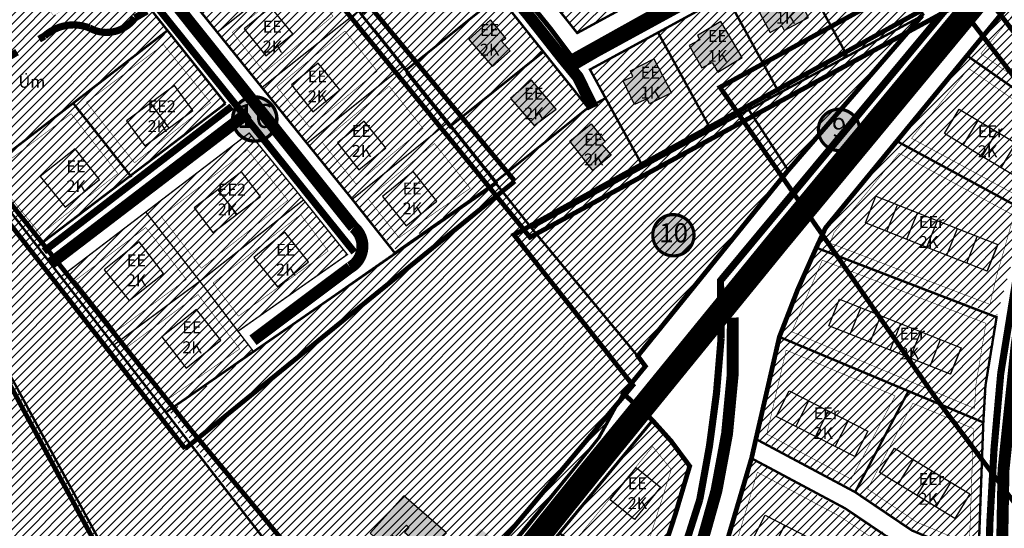
# Model space of a CAD drawing. Units: millimetres. Extents: x 942 to 543067, y -223 to 6576266.
# Drawn here: x 1775 to 2188, y 371 to 584 of the extents above; entities that cross this region are included whole.
import ezdxf
from ezdxf.enums import TextEntityAlignment as Align

# ---------------------------------------------------------------- set-up
doc = ezdxf.new("R2010")
doc.units = ezdxf.units.MM
for name, pattern in [('ACAD_ISO02W100', [15, 12, -3]), ('ACAD_ISO03W100', [30, 12, -18]), ('DASHED', [750, 500, -250]), ('DASHED2', [9.525, 6.35, -3.175])]:
    doc.linetypes.add(name, pattern=pattern)
for name, color, linetype in [('AED', 15, 'Continuous'), ('DET.PLAN', 5, 'DASHED'), ('DP.PLAN', 172, 'DASHED'), ('HOONE', 7, 'Continuous'), ('K-naaberplaneering', 162, 'Continuous'), ('OPT-hoonest_õigus', 7, 'Continuous'), ('opt-uus hoone', 255, 'Continuous'), ('Opt-uus piir', 10, 'Continuous'), ('PIIR', 36, 'Continuous'), ('TEE', 7, 'Continuous'), ('üldmaa', 100, 'Continuous')]:
    doc.layers.add(name, color=color, linetype=linetype)
for name, color, linetype, lineweight in [('Level 1', 24, 'Continuous', 0), ('OPT-kontakt-maatulundusmaa', 64, 'Continuous', 30), ('OPT-kontakt-tootmismaa', 191, 'Continuous', 9), ('OPT-kontaktv-elamumaa', 2, 'Continuous', 30), ('OPT_DP-naaber-kehtestatud', 7, 'Continuous', 0), ('PL_hoonemaht', 251, 'ACAD_ISO03W100', 30), ('PL_hoonestusala', 155, 'ACAD_ISO02W100', 40), ('PL_Krundipiirid_DP1', 20, 'Continuous', 60)]:
    doc.layers.add(name, color=color, linetype=linetype, lineweight=lineweight)
doc.styles.get("Standard").update_dxf_attribs({"font": 'arial.ttf'})
doc.styles.add('Tahoma', font='tahomabd.ttf', dxfattribs={"height": 5})
doc.linetypes.add('VO_AED', pattern='A,2.5,[135,mkm.shx,S=0.6,R=0,X=0,Y=0],5,[135,mkm.shx,S=0.6,R=180,X=0,Y=0],2.5', length=10)

# ---------------------------------------------------------------- blocks, each defined once
blk = doc.blocks.new('DP-pos-nr')
at = {"layer": 'K-naaberplaneering'}
h = blk.add_hatch(color=254, dxfattribs=at)
edge = h.paths.add_edge_path()
edge.add_arc((0, 0), 6.51, 0, 360)
at = {"layer": 'K-naaberplaneering', "const_width": 1}
blk.add_lwpolyline([(-5.93, -2.69, 1.373155), (3.16, 5.6, 0.740441), (-5.93, -2.69, -0.170654)], format="xyb", dxfattribs=at)
at = {"layer": 'K-naaberplaneering'}
blk.add_circle((0, 0), 6.51, dxfattribs=at)
at = {"layer": 'K-naaberplaneering', "style": 'Tahoma'}
blk.add_attdef('NUMBER', text='', height=7, dxfattribs=at).set_placement((0, 0), align=Align.MIDDLE)
blk = doc.blocks.new('üksikelamu')
at = {"linetype": 'Continuous', "ltscale": 0.05}
blk.add_lwpolyline([(546628.23, 6582419.39), (546630.32, 6582436.69), (546643.31, 6582435.14), (546641.21, 6582417.84)], close=True, dxfattribs=at)
blk = doc.blocks.new('ridaelamu_4')
at = {"linetype": 'Continuous', "ltscale": 0.05}
blk.add_lwpolyline([(29.25, -22.65), (14.63, -11.33), (0, 0), (7.35, 9.49), (36.6, -13.17)], close=True, dxfattribs=at)
for points in [[(7.31, -5.66), (14.66, 3.82)], [(14.63, -11.33), (21.97, -1.84)], [(21.94, -16.99), (29.29, -7.5)]]:
    blk.add_lwpolyline(points, dxfattribs=at)
blk = doc.blocks.new('ridaelamu_6')
at = {"linetype": 'Continuous', "ltscale": 0.05}
blk.add_lwpolyline([(43.09, -33.37), (21.94, -16.99), (-0.4, 0.31), (6.95, 9.79), (31.46, -9.19), (50.44, -23.88)], close=True, dxfattribs=at)
for points in [[(7.31, -5.66), (14.66, 3.82)], [(14.43, -11.17), (21.78, -1.69)], [(21.55, -16.68), (28.89, -7.2)], [(28.66, -22.19), (36.01, -12.71)], [(35.78, -27.71), (43.12, -18.22)], [(43.09, -33.37), (50.44, -23.88)]]:
    blk.add_lwpolyline(points, dxfattribs=at)
blk = doc.blocks.new('DP_menetletav')
at = {"layer": 'K-naaberplaneering'}
h = blk.add_hatch(color=254, dxfattribs=at)
edge = h.paths.add_edge_path()
edge.add_arc((0, 0), 6.51, 0, 360)
blk.add_circle((0, 0), 6.51, dxfattribs=at)
at = {"layer": 'OPT_DP-naaber-kehtestatud', "color": 140, "const_width": 1}
blk.add_lwpolyline([(-5.93, -2.69, 1.373155), (3.16, 5.6, 0.740441), (-5.93, -2.69, -0.170654)], format="xyb", dxfattribs=at)
at = {"layer": 'OPT_DP-naaber-kehtestatud', "color": 140, "style": 'Tahoma'}
blk.add_attdef('NUMBER', text='', height=7, dxfattribs=at).set_placement((0, 0), align=Align.MIDDLE)

msp = doc.modelspace()

# ---------------------------------------------------------------- hatches: boundary and pattern name
at = {"layer": 'HOONE', "linetype": 'DASHED2', "lineweight": -2, "ltscale": 0.9}
h = msp.add_hatch(color=40, dxfattribs=at)
h.dxf.hatch_style = 1
h.paths.add_polyline_path([(1961.21, 673.89), (1968.07, 660.86), (1978.05, 666.1), (1977.08, 667.82), (1985.64, 672.48), (1980.18, 682.28), (1971.75, 677.73), (1971.05, 678.96)])
h.paths.add_polyline_path([(2010.78, 692.3), (2021.71, 678.74), (2012.81, 671.83), (2010.06, 674.98), (2006.15, 671.83), (1999.39, 680.57), (2003.51, 683.51), (2001.67, 685.49)])
h.paths.add_polyline_path([(2047.83, 680.33), (2057.17, 691.6), (2049.01, 698.53), (2047.68, 696.95), (2042.27, 701.43), (2035.54, 693.38), (2040.94, 688.54), (2039.46, 686.8)])
h.paths.add_polyline_path([(2078.89, 654.83), (2088.42, 666.59), (2079.66, 673.77), (2078.07, 671.82), (2070.9, 677.81), (2064.51, 670.39), (2072.13, 663.69), (2070.11, 661.39)])
h.paths.add_polyline_path([(2102.32, 636.94), (2111.09, 647.85), (2102.78, 654.58), (2101.61, 652.94), (2095.66, 657.88), (2088.74, 649.08), (2093.92, 644.76), (2093.04, 643.39)])
h.paths.add_polyline_path([(2068.9, 615.4), (2061.62, 628.78), (2051.66, 623.93), (2052.87, 621.43), (2048.14, 619.03), (2053.2, 609.25), (2057.63, 611.41), (2058.48, 609.82)])
h.paths.add_polyline_path([(2017.07, 604.24), (2023.81, 591.35), (2034.21, 596.69), (2033.39, 598.27), (2042.01, 602.73), (2037.17, 612.74), (2027.44, 607.9), (2026.63, 609.4)])
h.paths.add_polyline_path([(1982.05, 616.63), (1995.82, 627.95), (2002.8, 619.29), (1999.33, 616.23), (2002.74, 612.47), (1994.56, 605.57), (1991.1, 609.09), (1989.39, 607.54)])
h.paths.add_polyline_path([(1976.65, 648.89), (1964.04, 638.8), (1971.18, 630.2), (1972.86, 631.54), (1976.34, 627.58), (1984.95, 634.93), (1981.43, 638.73), (1983.56, 640.68)])
h.paths.add_polyline_path([(1908.17, 642.63), (1918.22, 631.08), (1925.86, 637.71), (1916.01, 649.66)])
h.paths.add_polyline_path([(1926.55, 623.37), (1935.38, 611.83), (1942.83, 617.62), (1939.8, 621.56), (1941.14, 622.51), (1935.3, 630.23)])
h.paths.add_polyline_path([(1943.52, 598.37), (1952.54, 586.75), (1961.91, 593.73), (1952.5, 605.89)])
h.paths.add_polyline_path([(1963.1, 575.9), (1972.98, 564.57), (1980.42, 571.2), (1976.84, 575.18), (1978.59, 576.53), (1972.15, 584.09)])
h.paths.add_polyline_path([(1980.58, 551.17), (1990.56, 539.89), (1999.76, 546.76), (1989.38, 558.86)])
h.paths.add_polyline_path([(2005.53, 533.29), (2014.44, 540.51), (2020.36, 532.96), (2018.93, 531.94), (2022.85, 527.4), (2015.09, 520.91)])
h.paths.add_polyline_path([(2030.94, 562.75), (2040.7, 567.86), (2048.08, 553.61), (2038.85, 548.91), (2037.9, 551.01), (2032.63, 548.58), (2027.89, 558.59), (2031.93, 560.44)])
h.paths.add_polyline_path([(2068.89, 583.4), (2059.07, 577.61), (2060.09, 575.74), (2055.62, 573.39), (2060.83, 564.01), (2065.21, 566.33), (2067.57, 562.24), (2077.82, 568.39)])
h.paths.add_polyline_path([(2098.24, 599.24), (2087.94, 593.81), (2088.9, 591.77), (2083.9, 589.39), (2089.57, 578.89), (2094.49, 581.6), (2095.44, 579.64), (2105.57, 585.14)])
h.paths.add_polyline_path([(2124.34, 612.9), (2132.85, 597.16), (2122.43, 592.09), (2120.37, 596), (2115.45, 593.78), (2110.8, 603.34), (2115.24, 605.56), (2114.29, 607.62)])
h.paths.add_polyline_path([(2164.68, 623.25), (2164.2, 608.85), (2152.93, 609.43), (2153.1, 611.7), (2146.51, 612.01), (2147.03, 622.86), (2154.49, 622.63), (2154.51, 623.9)])
at = {"layer": 'HOONE'}
h = msp.add_hatch(color=35, dxfattribs=at)
h.dxf.hatch_style = 1
h.paths.add_polyline_path([(1869.1, 339.06), (1874.28, 323.59), (1874.38, 310.26), (1883.37, 310.16), (1883.37, 323.64), (1877.98, 341.46)])
h.paths.add_polyline_path([(1896.74, 332.6), (1892.6, 328.05), (1903.55, 318.33), (1907.85, 322.47)])
h.paths.add_polyline_path([(1899.95, 339.26), (1903.75, 336.38), (1914.95, 349.78), (1910.89, 352.91)])
h.paths.add_polyline_path([(1935.88, 384.52), (1921.7, 368.96), (1926.91, 364.22), (1930.73, 368.26), (1931.84, 367.14), (1936.97, 372.33), (1937.95, 371.41), (1936.14, 369.3), (1943.18, 363.3), (1945.06, 365.23), (1947.59, 362.81), (1953.69, 369.05)])
h.paths.add_polyline_path([(1942.92, 360.25), (1954.53, 351.37), (1943.74, 337.26), (1946.52, 335), (1943.28, 331.51), (1940.97, 333.41), (1939.43, 331.46), (1931.98, 337.15), (1941.53, 349.42), (1936.91, 353.48)])
h.paths.add_polyline_path([(1964.39, 366.89), (1973.73, 358.58), (1977.45, 362.35), (1968.15, 370.71)])
h.paths.add_polyline_path([(1969.51, 322.43), (1973.73, 319.14), (1985.18, 333.22), (1980.44, 337.03)])
h.paths.add_polyline_path([(1959.18, 313.07), (1947.05, 295.99), (1952.13, 291.9), (1964.73, 309.27)])
h.paths.add_polyline_path([(1888.5, 192.62), (1896.54, 174.06), (1904.3, 177.24), (1896.47, 195.8)])
h.paths.add_polyline_path([(1884.13, 156.78), (1893.56, 134.69), (1906.66, 139.52), (1897.3, 162.26)])
h.paths.add_polyline_path([(1952.8, 124.47), (1956.63, 109.89), (1968.75, 113.18), (1963.32, 131.64), (1956.03, 129.88), (1957.27, 125.52)])
h.paths.add_polyline_path([(1926.56, 55.52), (1933.42, 58.29), (1934.49, 55.87), (1948.52, 61.61), (1953.76, 48.04), (1943.41, 44.12), (1942.15, 46.97), (1931.53, 42.92)])
h.paths.add_polyline_path([(1965.31, 80.43), (1991.22, 90.89), (1995.12, 81.37), (1968.78, 71.41)])
at = {"layer": 'OPT-kontakt-maatulundusmaa'}
h = msp.add_hatch(dxfattribs=at)
h.set_pattern_fill('ANSI31', color=256, scale=0.8)
edge = h.paths.add_edge_path()
edge.add_line((1499.46, 511.23), (1589.47, 632.72))
edge.add_line((1589.47, 632.72), (1710.53, 546.46))
edge.add_line((1710.53, 546.46), (1879.32, 233.83))
edge.add_line((1879.32, 233.83), (1870.39, 240.48))
edge.add_line((1870.39, 240.48), (1820.95, 276.39))
edge.add_line((1820.95, 276.39), (1788.79, 299.96))
edge.add_line((1788.79, 299.96), (1652.53, 398.63))
edge.add_line((1652.53, 398.63), (1499.46, 511.23))
h = msp.add_hatch(dxfattribs=at)
h.set_pattern_fill('ANSI31', color=3, scale=0.8)
edge = h.paths.add_edge_path()
edge.add_line((2089.32, 533.34), (2097.13, 521.09))
edge.add_line((2097.13, 521.09), (2097.1, 521.05))
edge.add_line((2097.1, 521.05), (2125.23, 553.5))
edge.add_line((2125.23, 553.5), (2153.29, 585.85))
edge.add_line((2153.29, 585.85), (2080.51, 546.45))
edge.add_line((2080.51, 546.45), (2089.25, 533.37))
h = msp.add_hatch(dxfattribs=at)
h.set_pattern_fill('ANSI31', color=256, scale=0.8)
h.paths.add_polyline_path([(1837.65, 419.73), (1896.94, 340.94), (1931.14, 304.84), (1988.2, 372.09), (2017.71, 408.86), (2028.58, 426.9), (2037.17, 438.9), (2033.92, 443.19), (2097.13, 521.09), (2080.54, 546.45), (1988.72, 498.63), (1974.07, 516.09)])
at = {"layer": 'OPT-kontaktv-elamumaa'}
h = msp.add_hatch(dxfattribs=at)
h.set_pattern_fill('ANSI31', color=256, scale=0.8)
h.paths.add_polyline_path([(1936.82, 668.46), (2008.59, 578.61), (2125.65, 642.26), (2126.07, 647.98), (2098.74, 670.55), (2049.02, 711.64), (1984.88, 692.42), (1978.44, 690.49)])
h = msp.add_hatch(dxfattribs=at)
h.set_pattern_fill('ANSI31', color=256, scale=0.8)
h.paths.add_polyline_path([(1877.46, 637.03), (1831.31, 611.38), (1931.8, 487.89), (1974.91, 515.68), (1989.48, 496.79), (2153.46, 585.95), (2185.13, 624.46), (2178.59, 629.87), (2143.08, 633.52), (2013.93, 563.3), (2020.48, 551.3), (2013.13, 547.29), (1922.43, 660.84)])
at = {"layer": 'OPT-kontaktv-elamumaa', "ltscale": 0.5}
h = msp.add_hatch(dxfattribs=at)
h.set_pattern_fill('ANSI31', color=256, scale=0.8)
h.paths.add_polyline_path([(2040.09, 247.27), (2014.26, 276.23), (2031.61, 290.95), (2040.77, 303.4), (2053.92, 324.27), (2097.63, 299.79), (2067.18, 273.01), (2069.09, 270.79)])
h.paths.add_polyline_path([(2041.04, 233.55), (2015.91, 213.55), (2123.19, 195.34), (2138.08, 212.93), (2152.99, 238.79), (2162.36, 263.73), (2169.54, 297.78), (2163.65, 298.81), (2127.09, 326.87), (2105.99, 296.23), (2135.84, 272.37), (2119.79, 245.24), (2089.13, 269.94), (2076.4, 259.91), (2074.85, 261.21)])
h.paths.add_polyline_path([(2071.73, 150.31), (2048.62, 177.16), (2015.91, 213.55), (2123.19, 195.34), (2104.68, 177.98), (2088.29, 164.13)])
h.paths.add_polyline_path([(2120.65, 245.8), (2135.78, 272.6), (2105.71, 296.25), (2098.69, 300.2), (2079.65, 283.04), (2089.76, 270.59)], flags=16)
h.paths.add_polyline_path([(2070.29, 360.5), (2065.04, 345.39), (2054.87, 325.08), (2098.69, 300.2), (2105.71, 296.25), (2127.58, 328.08), (2118.46, 334.52)])
h.paths.add_polyline_path([(2177.25, 350.15), (2145.67, 363.41), (2136.97, 369.28), (2081.61, 400.24), (2070.3, 361.16), (2118.46, 334.52), (2127.95, 327.79), (2164.34, 299.47), (2170.35, 298.59), (2175.95, 333.49)])
h.paths.add_polyline_path([(2179.48, 415.78), (2148.05, 428.9), (2125.68, 386.55), (2149.49, 370.48), (2177.42, 358.76)])
h.paths.add_polyline_path([(2084.05, 408.8), (2093.89, 451.62), (2148.05, 428.9), (2125.68, 386.55)])
h.paths.add_polyline_path([(2185.05, 459.89), (2180.36, 431.13), (2179.48, 415.78), (2148.43, 428.74), (2093.89, 451.62), (2101.57, 471.43), (2109.4, 489.03)])
h.paths.add_polyline_path([(2172.65, 569.56), (2143.17, 533.7), (2113.13, 496.93), (2109.31, 489.18), (2184.75, 460.34), (2197, 504.55), (2214.78, 540.19), (2238.16, 572.4), (2225.54, 593.28), (2204.55, 608.44)])
at = {"layer": 'OPT-kontaktv-elamumaa', "linetype": 'DASHED2', "ltscale": 0.9}
h = msp.add_hatch(dxfattribs=at)
h.set_pattern_fill('ANSI31', color=256, scale=0.8)
h.paths.add_polyline_path([(1758.49, 519.5), (1782.04, 489.13), (1861, 549.07), (1836.96, 579.35)])
at = {"layer": 'OPT-kontaktv-elamumaa'}
h = msp.add_hatch(dxfattribs=at)
h.set_pattern_fill('ANSI31', color=256, scale=0.8)
h.paths.add_polyline_path([(1710.53, 546.46), (1879.32, 233.83), (1908.78, 267.1), (1931.23, 304.87), (1896.94, 340.94), (1812.34, 450.05), (1727.75, 559.16)])
at = {"layer": 'OPT-kontaktv-elamumaa', "linetype": 'DASHED2', "ltscale": 0.9}
h = msp.add_hatch(dxfattribs=at)
h.set_pattern_fill('ANSI31', color=256, scale=0.8)
h.paths.add_polyline_path([(1827.54, 503.57), (1850.22, 474.53), (1814.1, 447.79), (1791.88, 476.38)])
h.paths.add_polyline_path([(1872.6, 445.24), (1850.21, 474.54), (1814.1, 447.79), (1835.92, 419.55)])
h.paths.add_polyline_path([(1850.22, 474.53), (1866.2, 453.58), (1912.1, 485.72), (1893.75, 508.65)])
h.paths.add_polyline_path([(1827.54, 503.57), (1850.22, 474.53), (1893.75, 508.65), (1870.94, 536.69)])
at = {"layer": 'OPT-kontaktv-elamumaa', "ltscale": 0.5}
h = msp.add_hatch(dxfattribs=at)
h.set_pattern_fill('ANSI31', color=256, scale=0.8)
h.paths.add_polyline_path([(1911.8, 249.1), (1910.84, 252.8), (1931.31, 284.81), (1946.1, 301.82), (1976.21, 275.64), (1969.56, 271.32), (1951.14, 263.16), (1932.46, 255.27)])
h.paths.add_polyline_path([(1946.1, 301.82), (1976.21, 275.64), (1994.93, 290.29), (2011.55, 305.39), (1975.02, 337)])
h.paths.add_polyline_path([(1975.02, 337), (2001.2, 368.86), (2036.43, 342.46), (2026.86, 325.01), (2011.55, 305.39)])
h.paths.add_polyline_path([(2040.2, 416.19), (2047.97, 407.54), (2055.78, 397.02), (2049.83, 377.05), (2042.4, 354.32), (2036.43, 342.46), (2001.2, 368.86)])
at = {"layer": 'üldmaa', "ltscale": 0.01}
h = msp.add_hatch(dxfattribs=at)
h.set_pattern_fill('ANSI31', color=256, scale=0.8)
h.paths.add_polyline_path([(1722.92, 600.62), (1743.34, 570.65), (1727.7, 559.19), (1758.49, 519.5), (1797.06, 549.21), (1836.65, 579.7), (1816.7, 605.77), (1788.87, 585.73), (1779.8, 597.76), (1759.32, 625.14)])

# ---------------------------------------------------------------- linework, layer by layer
at = {"layer": 'AED', "linetype": 'VO_AED', "lineweight": 0, "ltscale": 0.5}
msp.add_lwpolyline([(1955.41, 538.47), (1936.72, 561.94), (1937.66, 562.66), (1923.85, 579.96)], dxfattribs=at)
at = {"layer": 'DET.PLAN', "color": 140, "linetype": 'DASHED2', "ltscale": 2, "const_width": 2, "flags": 128}
msp.add_lwpolyline([(1844.03, 404.32), (1982.39, 516.49)], dxfattribs=at)
at = {"layer": 'DP.PLAN', "linetype": 'DASHED2', "ltscale": 2, "const_width": 2}
for points in [[(1794.86, 869.61), (1909.98, 735.57), (1847.28, 666.62), (1988.77, 492.98), (2214.3, 615.42)], [(2358.5, 701.17), (1982.03, 494.01), (2031.95, 430.92), (1864.41, 231.71)], [(2236.79, 520.5), (2167.8, 610.17), (2068.49, 555.86), (2158.58, 426.19), (2199.12, 372.19)], [(2163.08, 597.76), (2229.39, 511.37)], [(1707.13, 548.61), (1881.34, 225.82), (1937.67, 302.32), (1846.66, 412), (1727.82, 561.22), (1707.13, 548.61)]]:
    msp.add_lwpolyline(points, dxfattribs=at)
at = {"layer": 'DP.PLAN', "color": 140, "linetype": 'DASHED2', "ltscale": 2, "const_width": 2}
msp.add_lwpolyline([(1982.39, 516.49), (1880.2, 639.7), (1894.01, 648.57), (1885.47, 660.86), (1872.42, 651.84), (1856.41, 671.27), (1831.12, 640.67), (1722.7, 559.97), (1844.03, 404.32)], dxfattribs=at)
at = {"layer": 'HOONE', "linetype": 'Continuous'}
for points in [[(2098.24, 599.24), (2087.94, 593.81), (2088.9, 591.77), (2083.9, 589.39), (2089.57, 578.89), (2094.49, 581.6), (2095.44, 579.64), (2105.57, 585.14), (2098.24, 599.24)], [(1963.1, 575.9), (1972.98, 564.57), (1980.42, 571.2), (1976.84, 575.18), (1978.59, 576.53), (1972.15, 584.09), (1963.1, 575.9)], [(2068.89, 583.4), (2059.07, 577.61), (2060.09, 575.74), (2055.62, 573.39), (2060.83, 564.01), (2065.21, 566.33), (2067.57, 562.24), (2077.82, 568.39), (2068.89, 583.4)], [(2030.94, 562.75), (2040.7, 567.86), (2048.08, 553.61), (2038.85, 548.91), (2037.9, 551.01), (2032.63, 548.58), (2027.89, 558.59), (2031.93, 560.44), (2030.94, 562.75)], [(1980.58, 551.17), (1990.56, 539.89), (1999.76, 546.76), (1989.38, 558.86), (1980.58, 551.17)], [(2005.53, 533.29), (2014.44, 540.51), (2020.36, 532.96), (2018.93, 531.94), (2022.85, 527.4), (2015.09, 520.91), (2005.53, 533.29)]]:
    msp.add_lwpolyline(points, dxfattribs=at)
at = {"layer": 'Level 1', "color": 36, "linetype": 'Continuous', "lineweight": 0, "const_width": 1, "flags": 128}
for points in [[(1589.47, 632.72), (1499.5, 511.28), (1879.32, 233.83), (1764.43, 446.6), (1710.53, 546.46)], [(1993.59, 597.39), (2008.59, 578.61), (2055.44, 604.08), (2034.61, 630.16)], [(2099.59, 609.88), (2121.95, 568.89), (2153.46, 585.95), (2153.8, 586.37), (2125.07, 623.73)], [(1917.9, 586.41), (1936.62, 562.97), (1975.69, 594.17), (1956.96, 617.61)], [(2071.04, 594.35), (2093.37, 553.41), (2121.95, 568.89), (2099.59, 609.88)], [(2042.49, 578.83), (2064.82, 537.89), (2080.54, 546.45), (2093.37, 553.41), (2071.04, 594.35)], [(1936.62, 562.97), (1955.34, 539.53), (1994.41, 570.73), (1975.69, 594.17)], [(2013.93, 563.3), (2020.48, 551.3), (2036.29, 522.33), (2064.82, 537.89), (2042.49, 578.83)], [(1955.34, 539.53), (1974.07, 516.09), (2013.13, 547.29), (1994.41, 570.73)], [(1710.53, 546.46), (1764.45, 446.6), (1879.32, 233.83), (1892.88, 246.4), (1921.09, 292.1), (1931.23, 304.87), (1896.94, 340.94), (1727.75, 559.16)], [(1974.07, 516.09), (1989.46, 496.75), (2036.29, 522.33), (2020.48, 551.3), (2013.13, 547.29)], [(1989.45, 496.77), (2033.92, 443.19), (2097.1, 521.05), (2080.54, 546.45), (2036.29, 522.33)]]:
    msp.add_lwpolyline(points, close=True, dxfattribs=at)
for points in [[(2055.44, 604.08), (2008.59, 578.61), (1993.59, 597.39)], [(1975.69, 594.17), (1994.41, 570.73), (2013.13, 547.29), (2020.48, 551.3), (2013.93, 563.3), (2042.49, 578.83), (2071.04, 594.35)]]:
    msp.add_lwpolyline(points, dxfattribs=at)
at = {"layer": 'OPT-hoonest_õigus', "color": 7, "linetype": 'DASHED2', "ltscale": 0.5, "const_width": 0.2}
for points in [[(1863.87, 578.93), (1893, 602.19), (1906.08, 585.74), (1877.35, 562.16)], [(1882.52, 556.08), (1911.12, 579.44), (1924.62, 562.62), (1896.29, 539.11)], [(1802.64, 549.55), (1834.94, 573.77), (1854.69, 549.42), (1822.77, 524.21)], [(1901.46, 532.92), (1929.66, 556.31), (1943.85, 538.63), (1915.77, 515.31)], [(1762.69, 519.68), (1796.23, 544.76), (1815.76, 519.73), (1783.37, 494.13)], [(1834.04, 501.68), (1870.22, 529.68), (1887.14, 508.49), (1850.86, 480)], [(1855.79, 473.82), (1892.5, 502.52), (1904.07, 487.19), (1866.44, 459.9)], [(1798.01, 474.91), (1827.55, 497.06), (1844.54, 475.31), (1814.99, 453.47)]]:
    msp.add_lwpolyline(points, close=True, dxfattribs=at)
for points in [[(1920.78, 509.19), (1933.78, 492.79), (1963.66, 513.54), (1948.65, 532.3), (1920.78, 509.19), (1920.78, 509.19), (1920.78, 509.19)], [(1819.87, 447.02), (1836.75, 425.01), (1866.93, 446.18), (1866.93, 446.18), (1858.16, 457.55), (1858.16, 457.55), (1849.44, 468.97), (1819.87, 447.02)]]:
    msp.add_lwpolyline(points, dxfattribs=at)
at = {"layer": 'opt-uus hoone', "color": 0}
for points in [[(1889.18, 578.25), (1880.05, 589.51), (1868.88, 580.37), (1877.84, 569.12), (1889.18, 578.25)], [(1909.01, 554.76), (1899.88, 566.03), (1888.71, 556.88), (1897.67, 545.64), (1909.01, 554.76)], [(1928.31, 530.43), (1919.18, 541.69), (1908.01, 532.54), (1916.97, 521.3), (1928.31, 530.43)]]:
    msp.add_lwpolyline(points, dxfattribs=at)
at = {"layer": 'opt-uus hoone', "color": 0, "linetype": 'Continuous'}
for points in [[(1827.14, 531.32), (1847.28, 546.14), (1839.57, 556.61), (1819.44, 541.79), (1827.14, 531.32)], [(1829.5, 549.2), (1829.5, 549.2), (1837.21, 538.73)], [(1855.73, 494.99), (1875.63, 510.13), (1867.76, 520.47), (1847.86, 505.34), (1855.73, 494.99)], [(1857.81, 512.91), (1857.81, 512.91), (1865.68, 502.56)]]:
    msp.add_lwpolyline(points, dxfattribs=at)
at = {"layer": 'opt-uus hoone', "color": 7}
for points in [[(1808.09, 517.2), (1797.93, 530.06), (1783.21, 518.41), (1793.71, 505.57), (1808.09, 517.2)], [(1949.73, 508.17), (1939.74, 520.61), (1926.82, 510.03), (1936.77, 497.75), (1949.73, 508.17)], [(1895.82, 482.61), (1885.84, 495.05), (1872.92, 484.48), (1882.87, 472.19), (1895.82, 482.61)], [(1835, 477.8), (1824.75, 491.02), (1810.03, 479.37), (1820.53, 466.53), (1835, 477.8)], [(1858.99, 449.77), (1848.85, 462.72), (1834.31, 451.18), (1844.48, 438.08), (1858.99, 449.77)]]:
    msp.add_lwpolyline(points, dxfattribs=at)
at = {"layer": 'Opt-uus piir', "const_width": 1}
msp.add_lwpolyline([(1975.06, 515.57), (1877.71, 636.52)], dxfattribs=at)
at = {"layer": 'Opt-uus piir', "color": 22, "true_color": 0xbd2f00, "flags": 128}
for points, const_width in [([(1782.01, 489.11), (1819.22, 517.16), (1861, 549.07), (1836.96, 579.35), (1816.16, 605.46), (1829.87, 613.16), (1857.47, 578.97), (1876.31, 555.36), (1914.12, 508.96), (1931.86, 486.63), (1872.62, 445.21), (1866.22, 453.59), (1912.1, 485.72), (1893.75, 508.65), (1870.94, 536.69), (1827.54, 503.57), (1791.88, 476.38), (1782.01, 489.11)], 0.1), ([(1727.7, 559.19), (1758.47, 519.49), (1795.58, 547.55), (1836.96, 579.35), (1816.16, 605.46), (1788.87, 585.73), (1780.06, 597.76), (1727.7, 559.19)], 0.1), ([(1827.54, 503.57), (1850.22, 474.53), (1893.75, 508.65), (1870.94, 536.69), (1827.54, 503.57)], 0.6), ([(1850.22, 474.53), (1866.2, 453.58), (1912.1, 485.72), (1893.75, 508.65), (1850.22, 474.53)], 0.6), ([(1827.54, 503.57), (1850.22, 474.53), (1814.1, 447.79), (1791.88, 476.38), (1827.54, 503.57)], 0.6), ([(1872.6, 445.24), (1850.21, 474.54), (1814.1, 447.79), (1835.92, 419.55), (1872.6, 445.24)], 0.6)]:
    msp.add_lwpolyline(points, dxfattribs=dict(at, const_width=const_width))
at = {"layer": 'Opt-uus piir', "color": 22, "true_color": 0xbd2f00, "const_width": 1}
for points in [[(1914.12, 508.96), (1829.87, 613.16)], [(1861, 549.07), (1816.16, 605.46)], [(1836.67, 579.71), (1758.49, 519.5)], [(1861, 549.07), (1782.01, 489.11)], [(1821.55, 518.22), (1797.06, 549.21)], [(1974.76, 515.55), (1835.92, 419.55)]]:
    msp.add_lwpolyline(points, dxfattribs=at)
at = {"layer": 'PIIR', "const_width": 1}
msp.add_lwpolyline([(1974.91, 515.68), (1877.75, 636.53)], dxfattribs=at)
at = {"layer": 'PIIR', "color": 36, "const_width": 1}
msp.add_lwpolyline([(2033.92, 443.19), (2097.13, 521.09)], dxfattribs=at)
at = {"layer": 'PIIR', "color": 22, "linetype": 'Continuous', "true_color": 0xbd2f00, "const_width": 1}
msp.add_lwpolyline([(1914.12, 508.96), (1931.86, 486.63)], dxfattribs=at)
at = {"layer": 'PIIR', "color": 36, "ltscale": 0.5, "const_width": 1}
msp.add_lwpolyline([(2027.89, 427.54), (2017.71, 408.86), (1932.23, 305.66), (1914.14, 280.85), (1890.55, 243.52)], dxfattribs=at)
at = {"layer": 'PL_hoonestusala', "color": 7, "linetype": 'DASHED2', "ltscale": 0.5, "const_width": 0.2}
for points in [[(2205.27, 603.08), (2183.56, 576.69), (2178.01, 569.94), (2213.39, 545.27), (2233.82, 573.39), (2222.23, 590.75)], [(2172.91, 563.74), (2148.85, 534.48), (2194.78, 509.61), (2209.17, 538.46)], [(2191.79, 502.14), (2184.65, 476.98), (2181.74, 464.83), (2114.7, 490.5), (2116.32, 494.92), (2143.68, 528.19)], [(2180.09, 456.9), (2175.89, 431.15), (2175.32, 421.22), (2149.48, 432.01), (2098.66, 453.33), (2111.39, 483.36)], [(2088.14, 410.46), (2096.24, 445.67), (2141.99, 426.48), (2123.53, 391.55)], [(2174.89, 412.74), (2149.4, 423.38), (2130.41, 387.44), (2150.92, 373.59), (2173.15, 364.26)], [(2074.57, 362.06), (2084.17, 394.45), (2118.99, 375.84), (2131.26, 367.56), (2116.34, 339.53)]]:
    msp.add_lwpolyline(points, close=True, dxfattribs=at)
at = {"layer": 'PL_hoonestusala', "color": 7, "linetype": 'DASHED2', "lineweight": 0, "ltscale": 0.5, "const_width": 0.2}
msp.add_lwpolyline([(2040.25, 405.22), (2048.06, 395.58), (2035.92, 357.03), (2032.43, 350.45), (2009.35, 367.75)], close=True, dxfattribs=at)
at = {"layer": 'PL_Krundipiirid_DP1', "color": 36, "ltscale": 2, "const_width": 2, "flags": 128}
for points in [[(2204.51, 608.46), (2172.17, 569.13), (2142.68, 533.27), (2112.8, 496.94), (2108.91, 488.6), (2101.08, 471.01), (2093.41, 451.2), (2083.56, 408.38), (2081.73, 400.31), (2069.97, 360.56)], [(2042.4, 354.32), (2049.83, 377.05), (2055.78, 397.02), (2047.97, 407.54), (2040.2, 416.19), (2027.89, 427.54), (2037.17, 438.9), (2034, 443.2), (2097.1, 521.05), (2153.37, 585.95)]]:
    msp.add_lwpolyline(points, dxfattribs=at)
at = {"layer": 'PL_Krundipiirid_DP1', "color": 36, "const_width": 1}
for points in [[(2172.17, 569.13), (2142.68, 533.28), (2196.52, 504.13), (2214.29, 539.77)], [(2178.99, 415.36), (2147.57, 428.47), (2125.19, 386.13), (2149.01, 370.06), (2176.94, 358.33)]]:
    msp.add_lwpolyline(points, close=True, dxfattribs=at)
msp.add_lwpolyline([(2184.56, 459.47), (2179.87, 430.71), (2178.99, 415.36), (2147.94, 428.32), (2093.41, 451.2), (2101.08, 471.01), (2108.91, 488.6), (2184.56, 459.47)], dxfattribs=at)
at = {"layer": 'PL_Krundipiirid_DP1', "color": 36, "const_width": 1, "flags": 128}
msp.add_lwpolyline([(2083.56, 408.38), (2093.41, 451.2), (2147.57, 428.47), (2125.19, 386.13)], close=True, dxfattribs=at)
at = {"layer": 'PL_Krundipiirid_DP1', "flags": 128}
msp.add_lwpolyline([(2027.89, 427.54), (2017.71, 408.86), (1988.2, 372.09), (1931.67, 304.31), (1922.77, 292.96), (1913.85, 280.43), (1906.59, 268.49), (1899.72, 255.96), (1890.77, 243.58), (1911.8, 249.1), (1910.84, 252.8), (1931.31, 284.81), (1946.1, 301.82), (1975.18, 337.19), (2001.2, 368.86), (2040.2, 416.19)], close=True, dxfattribs=at)
at = {"layer": 'PL_Krundipiirid_DP1', "color": 36, "lineweight": -2, "const_width": 1, "flags": 128}
msp.add_lwpolyline([(2040.2, 416.19), (2047.97, 407.54), (2055.78, 397.02), (2049.83, 377.05), (2042.4, 354.32), (2036.43, 342.46), (2001.2, 368.86)], close=True, dxfattribs=at)
at = {"layer": 'PL_Krundipiirid_DP1', "color": 36, "const_width": 1, "flags": 128}
msp.add_lwpolyline([(2176.94, 358.33), (2176.76, 349.73), (2145.18, 362.99), (2136.49, 368.86), (2121.06, 379.27), (2081.72, 400.29), (2083.56, 408.38), (2125.19, 386.13), (2149.01, 370.06), (2176.94, 358.33)], dxfattribs=at)
at = {"layer": 'TEE', "color": 253, "linetype": 'Continuous'}
for points, const_width in [([(2306.63, 749.28), (2092.89, 491.31), (2013.12, 393.46), (1920.23, 277.99)], 10), ([(1924.59, 667.28), (1937.91, 648.21), (1962.94, 616.51), (1987.58, 586.8), (2002.34, 568.08), (2008.83, 560.19), (2015.22, 547.23)], 5), ([(2006.29, 564.98), (2016.63, 570.99), (2062.53, 596.02), (2141.19, 639.87), (2141.19, 639.87), (2141.19, 639.87)], 5)]:
    msp.add_lwpolyline(points, dxfattribs=dict(at, const_width=const_width))
at = {"layer": 'TEE', "color": 72, "linetype": 'DASHED2', "lineweight": -2, "ltscale": 0.9, "const_width": 2}
msp.add_lwpolyline([(1928.85, 667.69), (1940.36, 650.78), (1997.54, 580.24), (2006.15, 568.74), (2087.65, 614.17), (2134.94, 640.66)], dxfattribs=at)
at = {"layer": 'TEE', "color": 22, "true_color": 0xbd2f00, "const_width": 0.6, "flags": 128}
for points in [[(1829.94, 613.12), (1857.53, 578.93), (1898.14, 611.1), (1877.42, 637.07), (1829.94, 613.12), (1829.94, 613.12)], [(1857.53, 578.93), (1876.12, 555.64), (1916.78, 587.81), (1898.14, 611.1), (1857.53, 578.93)], [(1876.12, 555.64), (1876.12, 555.64), (1895.22, 532.42), (1935.37, 564.52), (1916.78, 587.81), (1876.12, 555.64)], [(1895.22, 532.42), (1914.19, 508.92), (1954.08, 540.98), (1935.37, 564.52), (1895.22, 532.42)], [(1914.19, 508.92), (1931.93, 486.59), (1974.07, 516.06), (1954.08, 540.98), (1914.19, 508.92)]]:
    msp.add_lwpolyline(points, dxfattribs=at)
at = {"layer": 'TEE', "color": 30, "linetype": 'DASHED2', "true_color": 0xf26722, "const_width": 3}
msp.add_lwpolyline([(2068.94, 450.44), (2068.94, 450.44), (2068.72, 474.82), (2191.32, 622.26), (2191.32, 622.26)], dxfattribs=at)
at = {"layer": 'TEE', "color": 251, "linetype": 'DASHED2', "ltscale": 0.9, "true_color": 0x616161, "const_width": 5}
for points in [[(1823.73, 611.12), (1914.77, 497.15, -0.521452), (1913.27, 480.3), (1872.53, 449.79)], [(2071.08, 136.85), (2117.28, 178.84), (2135.57, 194.43), (2148.78, 212.63), (2165.7, 244.85, 0.034189), (2182.09, 311.34), (2186.49, 340.84), (2187.46, 395.37), (2192.99, 447.87), (2198.17, 482.27), (2219.96, 530.97), (2246.14, 568.82), (2263.57, 582.57), (2293.35, 597.74)], [(1881.27, 230, 0.065194), (1973.87, 259.91), (2013.95, 292.03, 0.112208), (2048.52, 336.24), (2060.39, 363.16, 0.090019), (2073.88, 459.28)]]:
    msp.add_lwpolyline(points, format="xyb", dxfattribs=at)
at = {"layer": 'TEE', "color": 72, "linetype": 'DASHED2', "const_width": 3}
for points in [[(1812.47, 606.07), (1812.47, 606.07), (1819.36, 605.58), (1915.03, 486.7), (1915.03, 486.7)], [(1784.76, 487.1), (1784.76, 487.1), (1784.76, 487.1), (1863.57, 547.82), (1863.57, 547.82)]]:
    msp.add_lwpolyline(points, dxfattribs=at)
at = {"layer": 'TEE', "color": 30, "linetype": 'DASHED2', "true_color": 0xf26722, "const_width": 3}
for points in [[(2067.27, 142.61), (2067.27, 142.61), (2131, 197.54), (2141.41, 211.45), (2161.06, 247.86, 0.054875), (2180.95, 341.54), (2180.95, 341.54, -0.024088), (2186.29, 435.79), (2193.88, 482.73), (2215.39, 533.49, -0.131489), (2261.69, 586.29), (2298.74, 606.3)], [(1875.95, 237.61), (1875.95, 237.61), (1908.73, 242.72), (1968.44, 264.72, 0.062556), (2023.37, 310.04, 0.098716), (2060, 382.97, 0.035938), (2068.94, 450.44), (2068.94, 450.44)]]:
    msp.add_lwpolyline(points, format="xyb", dxfattribs=at)
at = {"layer": 'TEE', "color": 72, "linetype": 'DASHED2', "const_width": 3}
for points in [[(1782.77, 576.04), (1784.99, 577.33, -0.285903), (1803.91, 580.74, 0.381197), (1822.97, 584.95), (1827.97, 587.83), (1827.97, 587.83)], [(1746.56, 576.3), (1746.56, 576.3), (1746.56, 576.3), (1755.6, 566.46, 0.568952), (1765.7, 566.06), (1773.51, 570.63)]]:
    msp.add_lwpolyline(points, format="xyb", dxfattribs=at)
at = {"layer": 'TEE', "color": 251, "linetype": 'DASHED2', "ltscale": 0.9, "true_color": 0x616161, "const_width": 5}
msp.add_lwpolyline([(1787.59, 481.99), (1870.42, 545.21)], dxfattribs=at)
at = {"layer": 'TEE', "color": 0, "linetype": 'Continuous', "const_width": 0.2}
for points in [[(1785.96, 484.25), (1787.56, 482.22)], [(1790.77, 478.37), (1787.56, 482.22)]]:
    msp.add_lwpolyline(points, dxfattribs=at)
at = {"layer": 'TEE', "color": 7, "linetype": 'Continuous'}
msp.add_lwpolyline([(1935.88, 384.52), (1921.7, 368.96), (1926.91, 364.22), (1930.73, 368.26), (1931.84, 367.14), (1936.97, 372.33), (1937.95, 371.41), (1936.14, 369.3), (1943.18, 363.3), (1945.06, 365.23), (1947.59, 362.81), (1953.69, 369.05), (1935.88, 384.52)], dxfattribs=at)

# ---------------------------------------------------------------- block references
at = {"layer": 'OPT-kontakt-tootmismaa', "xscale": 1.429402455526532, "yscale": 1.429402455526532, "zscale": 1.429402455526532}
msp.add_blockref('DP_menetletav', (1873.37, 542.55), dxfattribs=at).add_auto_attribs({'NUMBER': '16'})
at = {"layer": 'OPT_DP-naaber-kehtestatud', "color": 5, "linetype": 'DASHED2'}
ref = msp.add_blockref('DP-pos-nr', (2118.52, 537.97), dxfattribs=dict(at, xscale=1.334645420278461, yscale=1.334645420278461, zscale=1.334645420278461))
ref.add_attrib('NUMBER', '9', dxfattribs={"layer": 'K-naaberplaneering', "height": 8.01, "style": 'Tahoma'}).set_placement((2118.52, 537.97), align=Align.MIDDLE)
ref = msp.add_blockref('DP-pos-nr', (2049.02, 493.81), dxfattribs=dict(at, xscale=1.334645420278461, yscale=1.334645420278461, zscale=1.334645420278461))
ref.add_attrib('NUMBER', '10', dxfattribs={"layer": 'K-naaberplaneering', "height": 8.008, "style": 'Tahoma'}).set_placement((2049.02, 493.81), align=Align.MIDDLE)
at = {"layer": 'PL_hoonemaht'}
for name, p, rotation in [('ridaelamu_4', (2162.67, 536.42), 6.800076473877685), ('ridaelamu_6', (2129.97, 498.87), 16.06357065135273), ('ridaelamu_6', (2114.59, 455.72), 16.01041646672682), ('ridaelamu_4', (2092.11, 417.89), 10.63348229419925), ('ridaelamu_4', (2135.48, 394.37), 6.370865763886789), ('üksikelamu', (-3956720.86, -5286903.71), 327.9239071491761), ('ridaelamu_4', (2081.96, 365.8), 10.63348229419925)]:
    msp.add_blockref(name, p, dxfattribs=dict(at, rotation=rotation))

# ---------------------------------------------------------------- texts
at = {"layer": 'HOONE', "char_height": 5, "attachment_point": 1}
for s, insert in [('{\\fCalibri|b0|i0|c186|p34;EE\\P1K}', (2091.9, 595.9)), ('{\\fCalibri|b0|i0|c186|p34;EE\\P2K}', (1876.61, 583.78)), ('{\\fCalibri|b0|i0|c186|p34;EE\\P2K}', (1967.74, 582.44)), ('{\\fCalibri|b0|i0|c186|p34;EE\\P1K}', (2063.4, 579.89)), ('{\\fCalibri|b0|i0|c186|p34;EE\\P2K}', (1895.5, 562.9)), ('{\\fCalibri|b0|i0|c186|p34;EE\\P1K}', (2035.2, 564.5)), ('{\\fCalibri|b0|i0|c186|p34;Üm}', (1774.11, 560.69)), ('{\\fCalibri|b0|i0|c186|p34;EE\\P2K}', (1986.32, 555.73)), ('{\\fCalibri|b0|i0|c186|p34;EE2\\P2K}', (1828.32, 550.4)), ('{\\fCalibri|b0|i0|c186|p34;EE\\P2K}', (1913.98, 540.01)), ('{\\fCalibri|b0|i0|c186|p34;EEr\\P2K}', (2176.69, 539.88)), ('{\\fCalibri|b0|i0|c186|p34;EE\\P2K}', (2011.44, 536.42)), ('{\\fCalibri|b0|i0|c186|p34;EE\\P2K}', (1794.23, 525.23)), ('{\\fCalibri|b0|i0|c186|p34;EE2\\P2K}', (1857.75, 515.46)), ('{\\fCalibri|b0|i0|c186|p34;EE\\P2K}', (1935.28, 515.92)), ('{\\fCalibri|b0|i0|c186|p34;EEr\\P2K}', (2151.93, 501.83)), ('{\\fCalibri|b0|i0|c186|p34;EE\\P2K}', (1882.24, 490.22)), ('{\\fCalibri|b0|i0|c186|p34;EE\\P2K}', (1819.56, 485.8)), ('{\\fCalibri|b0|i0|c186|p34;EE\\P2K}', (1842.86, 457.69)), ('{\\fCalibri|b0|i0|c186|p34;EEr\\P2K}', (2143.9, 455.09)), ('{\\fCalibri|b0|i0|c186|p34;EEr\\P2K}', (2107.74, 421.66)), ('{\\fCalibri|b0|i0|c186|p34;EEr\\P2K}', (2151.82, 394.13)), ('{\\fCalibri|b0|i0|c186|p34;EE\\P2K}', (2029.77, 392.31))]:
    msp.add_mtext_dynamic_manual_height_columns(s, width=25.9225, gutter_width=12.5, heights=[0], dxfattribs=dict(at, insert=insert))
at = {"layer": 'opt-uus hoone', "color": 0, "linetype": 'Continuous', "insert": (2050.87, 447.26), "char_height": 8, "attachment_point": 1, "rotation": 50.6034}
msp.add_mtext_dynamic_manual_height_columns('{\\fArial Black|b0|i0|c186|p34;KINDLUSE \\fArial Black|b0|i0|c0|p34;TEE}', width=181.0598, gutter_width=12.5, heights=[0], dxfattribs=at)

doc.saveas('drawing.dxf')
